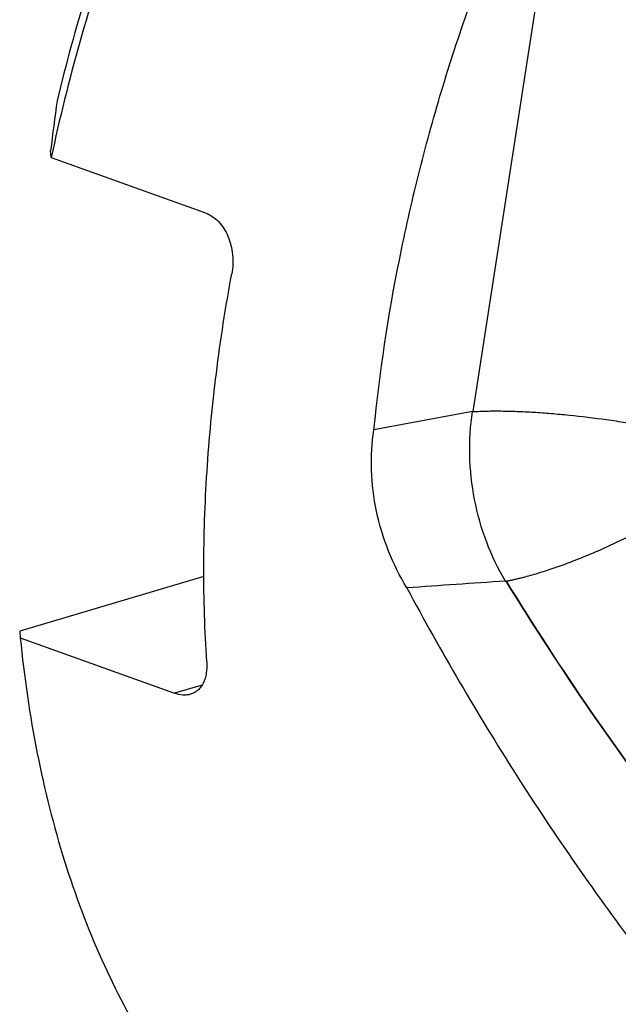
# Model space of a CAD drawing. Units: millimetres. Extents: x 0 to 594, y 0 to 420.
# Drawn here: x 66 to 79, y 99 to 119 of the extents above; entities that cross this region are included whole.
import ezdxf

# ---------------------------------------------------------------- set-up
doc = ezdxf.new("R2010")
doc.units = ezdxf.units.MM
doc.header["$LTSCALE"] = 32.67
doc.layers.add('607088982-000_CL', color=7, linetype='CONTINUOUS')

msp = doc.modelspace()

# ---------------------------------------------------------------- linework, layer by layer
at = {"layer": '607088982-000_CL', "color": 9, "linetype": 'CONTINUOUS'}
for p, q in [((75.5908, 110.944), (77.6125, 124.0541)), ((70.0449, 105.3541), (69.4807, 105.1873))]:
    msp.add_line(p, q, dxfattribs=at)
at = {"layer": '607088982-000_CL', "color": 7, "linetype": 'CONTINUOUS'}
for p, q in [((66.9578, 116.1335), (66.9456, 116.2738)), ((66.9578, 116.1335), (70.113, 115.0038)), ((75.5742, 110.942), (73.5594, 110.5727)), ((70.08, 107.5711), (66.3133, 106.4573)), ((66.3133, 106.4573), (66.3255, 106.317)), ((66.3255, 106.317), (69.4807, 105.1873))]:
    msp.add_line(p, q, dxfattribs=at)
for centre, radius, start, end in [((113.9618, 110.7021), 47.3451, 171.99303, 173.24158), ((89.0954, -96.239), 204.1206, 93.608345, 94.175489), ((76.2391, 107.6347), 0.158, 273.53814, 279.48273), ((76.2178, 107.7601), 0.2852, 279.54599, 280.92466)]:
    msp.add_arc(centre, radius, start, end, dxfattribs=at)
for points, knots in [([(75.4736, 132.9556), (74.9637, 132.4124), (73.9724, 131.2667), (72.5995, 129.4185), (71.3292, 127.4302), (70.1748, 125.3227), (69.1482, 123.1176), (68.26, 120.8378), (67.5194, 118.5071), (67.1271, 116.9265), (66.9578, 116.1335)], [0, 0, 0, 0, 0.1171725, 0.2379838, 0.3618085, 0.4879443, 0.6156329, 0.7440795, 0.8724721, 1, 1, 1, 1]), ([(75.4676, 132.9609), (74.978, 132.464), (74.024, 131.4129), (72.6966, 129.7102), (71.461, 127.8707), (70.3296, 125.9132), (69.3138, 123.8573), (68.4239, 121.7237), (67.6688, 119.5341), (67.2587, 118.0454), (67.0782, 117.297)], [0, 0, 0, 0, 0.1164199, 0.2366219, 0.3600223, 0.4859562, 0.6136982, 0.7424808, 0.8715135, 1, 1, 1, 1]), ([(73.5594, 110.5727), (73.6752, 111.7359), (73.9385, 113.4809), (74.4555, 115.7798), (74.9285, 117.4986), (75.4824, 119.1946), (76.0097, 120.583), (76.4694, 121.6743), (76.8319, 122.4803), (77.2125, 123.2735), (77.4768, 123.7957), (77.6125, 124.0541)], [0, 0, 0, 0, 0.2476521, 0.3731091, 0.4990889, 0.6251774, 0.7509588, 0.8136104, 0.8760296, 0.9381714, 1, 1, 1, 1]), ([(70.113, 115.0038), (70.1624, 114.9861), (70.2593, 114.9364), (70.3863, 114.8277), (70.4939, 114.6885), (70.5786, 114.5248), (70.6383, 114.343), (70.6824, 114.0859), (70.6747, 113.8861), (70.6509, 113.7572)], [0, 0, 0, 0, 0.1075517, 0.2206842, 0.3402818, 0.4661047, 0.5970037, 0.7311955, 1, 1, 1, 1]), ([(70.1402, 105.8285), (70.0983, 106.4671), (70.0586, 107.765), (70.1255, 109.7351), (70.3175, 111.7418), (70.5264, 113.0838), (70.6509, 113.7572)], [0, 0, 0, 0, 0.2410692, 0.4887294, 0.742052, 1, 1, 1, 1]), ([(75.5937, 110.9442), (75.638, 110.9457), (75.7052, 110.9494), (75.7961, 110.9531), (75.8913, 110.9554), (76.0142, 110.9565), (76.1662, 110.9562), (76.3239, 110.9533), (76.5445, 110.9465), (76.8317, 110.9322), (77.1878, 110.9066), (77.6858, 110.8607), (78.1287, 110.8067), (78.5122, 110.7518), (78.7701, 110.7121), (79.0904, 110.659), (79.4696, 110.5885), (79.8398, 110.513), (80.1406, 110.4451), (80.374, 110.3885), (80.5429, 110.3454), (80.7069, 110.3012), (80.8401, 110.2632), (80.944, 110.232), (81.0197, 110.2082), (81.0939, 110.184), (81.1428, 110.1675), (81.1671, 110.1598)], [0, 0, 0, 0, 0.0235103, 0.0357379, 0.0482372, 0.0740644, 0.1009762, 0.1289012, 0.1577786, 0.2181295, 0.2814806, 0.3472498, 0.4835804, 0.518203, 0.5528795, 0.6220707, 0.6905108, 0.7575572, 0.8225925, 0.8541691, 0.8850234, 0.9150883, 0.9443045, 0.9585795, 0.972628, 0.9864429, 1, 1, 1, 1]), ([(74.233, 107.3398), (74.0879, 107.5801), (73.8358, 108.0882), (73.5885, 108.9011), (73.4841, 109.7398), (73.5166, 110.3002), (73.5594, 110.5727)], [0, 0, 0, 0, 0.2502421, 0.5030094, 0.7541027, 1, 1, 1, 1]), ([(76.2719, 107.48), (76.2773, 107.4811), (76.2882, 107.4836), (76.3101, 107.4882), (76.338, 107.4937), (76.3717, 107.5003), (76.4057, 107.5078), (76.4398, 107.5157), (76.4862, 107.5265), (76.545, 107.5403), (76.6165, 107.5579), (76.7142, 107.5836), (76.8918, 107.6335), (77.1531, 107.7153), (77.4188, 107.8084), (77.6375, 107.891), (77.8057, 107.9576), (77.976, 108.0275), (78.1479, 108.1007), (78.3206, 108.178), (78.494, 108.2584), (78.6685, 108.3399), (78.8422, 108.4259), (79.0152, 108.5145), (79.1876, 108.6047), (79.3301, 108.6821), (79.4432, 108.7452), (79.5275, 108.7928), (79.6115, 108.8403), (79.6955, 108.8873), (79.7786, 108.935), (79.8602, 108.9846), (79.9406, 109.0353), (80.0206, 109.0856), (80.1002, 109.1352), (80.1795, 109.1841), (80.2576, 109.2336), (80.3592, 109.3008), (80.4593, 109.3685), (80.5583, 109.4355), (80.6311, 109.4856), (80.7018, 109.537), (80.771, 109.5887), (80.8404, 109.6383), (80.9088, 109.687), (80.9743, 109.7377), (81.0394, 109.7872), (81.1028, 109.8366), (81.1649, 109.8855), (81.2258, 109.9338), (81.266, 109.9656), (81.2858, 109.9815)], [0, 0, 0, 0, 0.0029414, 0.0059045, 0.0119211, 0.0180216, 0.0241691, 0.0303745, 0.0366523, 0.0494295, 0.0624744, 0.0757611, 0.1030674, 0.1604498, 0.2211329, 0.2525517, 0.2845985, 0.3172117, 0.3503144, 0.3838262, 0.417684, 0.4518202, 0.4861418, 0.520579, 0.555057, 0.5894985, 0.6066831, 0.6238292, 0.6409227, 0.6579526, 0.6749179, 0.6918236, 0.708657, 0.7253897, 0.7420033, 0.7584894, 0.7748597, 0.7911166, 0.8232016, 0.8389959, 0.85463, 0.8701231, 0.8854406, 0.9005104, 0.915364, 0.9300604, 0.944526, 0.9587659, 0.9727674, 0.9865142, 1, 1, 1, 1]), ([(74.233, 107.3398), (74.9277, 106.043), (76.4184, 103.4921), (78.9512, 99.8474), (81.7865, 96.4194), (84.9124, 93.2589), (88.3114, 90.4113), (91.961, 87.9165), (95.8327, 85.8079), (98.5425, 84.676), (99.9208, 84.1825)], [0, 0, 0, 0, 0.1247656, 0.2502783, 0.3760013, 0.5015591, 0.6267383, 0.7514776, 0.8758444, 1, 1, 1, 1]), ([(66.3255, 106.317), (66.4042, 105.5251), (66.6278, 103.985), (67.1812, 101.7778), (67.9383, 99.7551), (68.89, 97.9439), (69.8485, 96.6145), (70.6998, 95.6885), (71.3703, 95.0695), (72.078, 94.5199), (72.8208, 94.0416), (73.596, 93.6363), (74.1333, 93.4155), (74.4056, 93.318)], [0, 0, 0, 0, 0.1479629, 0.2888141, 0.4223009, 0.5485511, 0.6681331, 0.7257786, 0.7821924, 0.8375801, 0.8921733, 0.9462241, 1, 1, 1, 1]), ([(70.1402, 105.8285), (70.1453, 105.7505), (70.1419, 105.6353), (70.1089, 105.4915), (70.0721, 105.3976), (70.023, 105.3163), (69.962, 105.2492), (69.8901, 105.198), (69.8362, 105.1755), (69.8084, 105.1673)], [0, 0, 0, 0, 0.2937071, 0.4277265, 0.5530948, 0.6707849, 0.7826324, 0.8912981, 1, 1, 1, 1]), ([(69.8084, 105.1673), (69.7838, 105.16), (69.7318, 105.1499), (69.6204, 105.148), (69.5357, 105.1676), (69.4807, 105.1873)], [0, 0, 0, 0, 0.2316939, 0.4737949, 1, 1, 1, 1])]:
    msp.add_open_spline(points, degree=3, knots=knots, dxfattribs=at)
at = {"layer": '607088982-000_CL', "color": 9, "linetype": 'CONTINUOUS'}
for points, knots in [([(76.2488, 107.4769), (76.0975, 107.7305), (75.8386, 108.2737), (75.5929, 109.145), (75.4937, 110.0463), (75.5294, 110.6488), (75.5742, 110.942)], [0, 0, 0, 0, 0.2464617, 0.4992268, 0.7523923, 1, 1, 1, 1]), ([(94.4272, 89.7033), (93.4876, 90.2184), (91.6444, 91.3189), (89.0052, 93.1654), (86.4998, 95.1949), (84.1377, 97.391), (81.9264, 99.7355), (79.8716, 102.2087), (77.9777, 104.7892), (76.8181, 106.5744), (76.2651, 107.4788)], [0, 0, 0, 0, 0.1250838, 0.2503264, 0.3757083, 0.5011571, 0.6265401, 0.7516606, 0.8762561, 1, 1, 1, 1]), ([(94.4223, 89.717), (93.4834, 90.2318), (91.6416, 91.3318), (89.0043, 93.1774), (86.5007, 95.2057), (84.1402, 97.4002), (81.9303, 99.743), (79.8767, 102.2142), (77.9837, 104.7927), (76.8246, 106.5764), (76.2719, 107.48)], [0, 0, 0, 0, 0.1250868, 0.2503317, 0.3757151, 0.5011643, 0.6265467, 0.7516657, 0.8762588, 1, 1, 1, 1])]:
    msp.add_open_spline(points, degree=3, knots=knots, dxfattribs=at)
at = {"layer": '607088982-000_CL', "color": 7, "linetype": 'CONTINUOUS'}
msp.add_open_spline([(75.5908, 110.944), (75.5853, 110.9438), (75.5797, 110.943), (75.5742, 110.942)], degree=3, dxfattribs=at)

doc.saveas('drawing.dxf')
